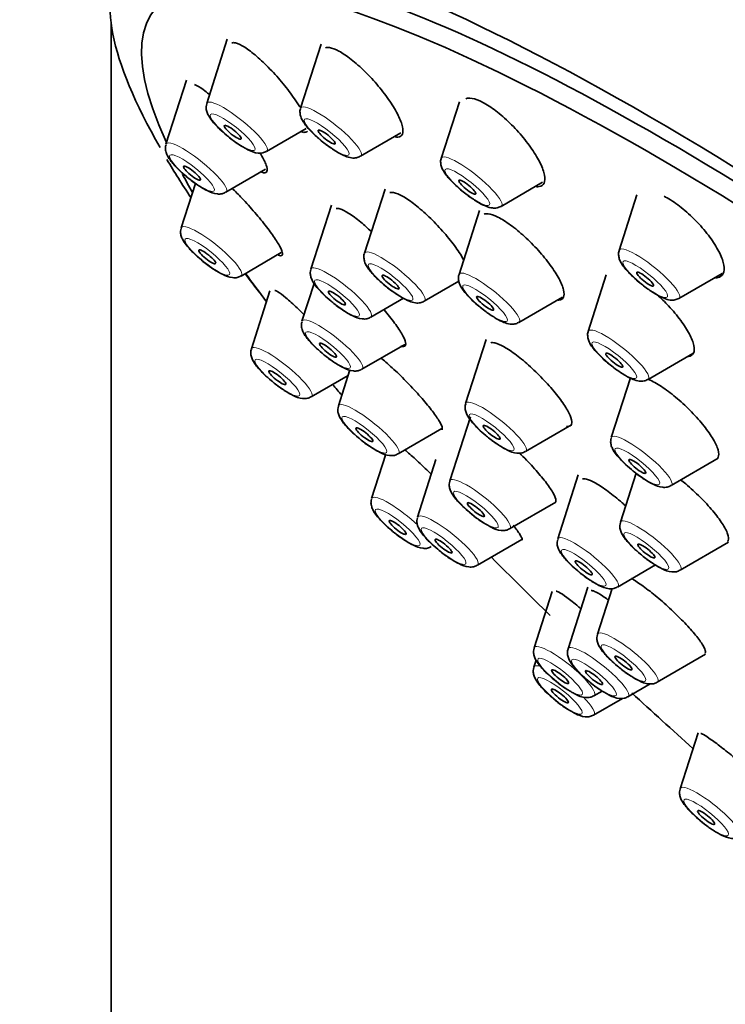
# Model space of a CAD drawing. Units: millimetres. Extents: x 0 to 1486, y 0 to 2364.
# Drawn here: x 418 to 437, y 712 to 739 of the extents above; entities that cross this region are included whole.
import ezdxf
from ezdxf import colors
from ezdxf.entities.mleader import LeaderData, LeaderLine
from ezdxf.math import Vec2, Vec3

# ---------------------------------------------------------------- set-up
doc = ezdxf.new("R2010")
doc.units = ezdxf.units.MM
doc.layers.add('DV6_Défaut', color=7, linetype='Continuous')
doc.layers.add('Défaut', color=7, linetype='Continuous')

# ---------------------------------------------------------------- blocks, each defined once
blk = doc.blocks.new('_DOT')
at = {"color": 0}
blk.add_line((0, 0), (-1, 0), dxfattribs=at)
at = {"color": 0, "const_width": 0.333}
blk.add_lwpolyline([(-0.1665, 0, 1), (0.1665, 0, 1)], format="xyb", close=True, dxfattribs=at)
blk = doc.blocks.new('SE5')
at = {"layer": 'DV6_Défaut', "color": 7, "linetype": 'Continuous', "lineweight": 35}
for p, q in [((420.057, 738.943), (420.057, 608.772)), ((423.291, 738.51), (422.719, 736.721)), ((425.909, 738.376), (425.337, 736.587)), ((422.156, 737.37), (421.584, 735.581)), ((429.762, 736.763), (429.258, 735.189)), ((424.386, 735.381), (425.494, 736.024)), ((427.004, 735.247), (428.129, 735.9)), ((423.251, 734.241), (424.358, 734.884)), ((422.406, 734.49), (422.008, 733.246)), ((427.689, 734.33), (427.117, 732.541)), ((430.925, 733.849), (432.082, 734.521)), ((434.713, 734.175), (434.216, 732.622)), ((426.196, 733.885), (425.623, 732.096)), ((430.326, 733.738), (429.754, 731.949)), ((423.675, 731.906), (424.797, 732.558)), ((433.858, 731.935), (433.354, 730.361)), ((435.883, 731.281), (437.084, 731.979)), ((425.713, 731.701), (425.375, 730.643)), ((428.784, 731.201), (429.749, 731.762)), ((424.481, 731.493), (423.963, 729.874)), ((427.29, 730.756), (428.202, 731.285)), ((431.421, 730.609), (432.641, 731.318)), ((430.509, 730.138), (429.937, 728.349)), ((427.042, 729.303), (428.24, 729.999)), ((435.021, 729.02), (436.272, 729.747)), ((425.63, 728.534), (426.661, 729.133)), ((426.711, 729.289), (426.389, 728.283)), ((434.528, 729.061), (433.996, 727.398)), ((430.068, 727.982), (429.496, 726.193)), ((431.604, 727.009), (432.884, 727.753)), ((428.056, 726.943), (429.27, 727.648)), ((427.711, 726.933), (427.315, 725.696)), ((429.11, 726.783), (428.596, 725.176)), ((435.663, 726.058), (436.974, 726.82)), ((433.075, 726.359), (432.503, 724.57)), ((434.687, 726.404), (434.25, 725.038)), ((431.163, 724.852), (432.447, 725.599)), ((430.263, 723.836), (431.502, 724.555)), ((435.917, 723.698), (437.264, 724.48)), ((434.17, 723.23), (435.229, 723.845)), ((432.349, 723.108), (431.845, 721.533)), ((433.339, 723.223), (432.79, 721.506)), ((434.018, 723.187), (433.61, 721.913)), ((435.277, 720.573), (436.627, 721.357)), ((431.9, 721.193), (431.837, 720.995)), ((434.457, 720.166), (435.081, 720.529)), ((433.512, 720.193), (433.745, 720.328)), ((433.504, 719.655), (434.312, 720.124)), ((436.414, 719.16), (435.915, 717.603))]:
    blk.add_line(p, q, dxfattribs=at)
for centre, major_axis, start_param, end_param in [((457.926, 733.069), (-26.5, 21.302), 3.141593, 6.283185), ((446.903, 719.356), (-26.5, 21.302), 2.63507, 6.283185), ((446.903, 719.356), (-25.448, 20.456), 3.041296, 6.283185), ((446.597, 718.975), (25.331, -20.362), 0, 3.541163), ((446.903, 719.356), (-26.5, 21.302), 0, 0.491803), ((446.903, 719.356), (-26.5, 21.302), 0.513537, 0.580793), ((446.597, 718.975), (25.331, -20.362), 3.608417, 3.64419), ((446.903, 719.356), (-26.5, 21.302), 0.703856, 0.731953), ((446.597, 718.975), (25.331, -20.362), 3.789503, 3.836406), ((446.597, 718.975), (25.331, -20.362), 3.965397, 3.981511), ((446.597, 718.975), (25.331, -20.362), 4.211254, 4.29039), ((446.597, 718.975), (25.331, -20.362), 4.393561, 4.467208)]:
    blk.add_ellipse(centre, major_axis=major_axis, ratio=0.211325, start_param=start_param, end_param=end_param, dxfattribs=at)
at = {"layer": 'DV6_Défaut', "color": 7, "linetype": 'Continuous', "lineweight": 18}
for centre, start_param, end_param in [((423.564, 736.065), 0, 0.081167), ((423.564, 736.065), 3.060426, 6.283185), ((426.182, 735.931), 0, 0.081167), ((426.182, 735.931), 3.060426, 6.283185), ((422.429, 734.926), 3.060426, 6.283185), ((422.429, 734.926), 0, 0.081167), ((430.103, 734.533), 0, 0.081167), ((430.103, 734.533), 3.060426, 6.283185), ((422.853, 732.59), 0, 0.081167), ((422.853, 732.59), 3.060426, 6.283185), ((427.962, 731.885), 3.060426, 6.283185), ((435.061, 731.966), 0, 0.081167), ((435.061, 731.966), 3.060426, 6.283185), ((427.962, 731.885), 0, 0.081167), ((426.468, 731.44), 0, 0.081167), ((426.468, 731.44), 3.060426, 6.283185), ((430.599, 731.294), 0, 0.081167), ((430.599, 731.294), 3.060426, 6.283185), ((426.22, 729.988), 3.060426, 6.283185), ((426.22, 729.988), 0, 0.081167), ((434.199, 729.705), 3.060426, 6.283185), ((434.199, 729.705), 0, 0.081167), ((424.808, 729.219), 0, 0.081167), ((424.808, 729.219), 3.060426, 6.283185), ((427.234, 727.627), 0, 0.081167), ((427.234, 727.627), 3.060426, 6.283185), ((430.782, 727.694), 0, 0.081167), ((430.782, 727.694), 3.060426, 6.283185), ((434.841, 726.743), 0, 0.081167), ((434.841, 726.743), 3.060426, 6.283185), ((430.341, 725.537), 0, 0.081167), ((430.341, 725.537), 3.060426, 6.283185), ((428.16, 725.04), 4.326313, 6.283185), ((428.16, 725.04), 0, 0.081167), ((429.441, 724.52), 0, 0.081167), ((429.441, 724.52), 3.060426, 6.283185), ((435.095, 724.382), 0, 0.081167), ((435.095, 724.382), 3.060426, 6.283185), ((433.348, 723.914), 3.060426, 6.283185), ((433.348, 723.914), 0, 0.081167), ((434.455, 721.257), 0, 0.081167), ((434.455, 721.257), 3.060426, 6.283185), ((432.69, 720.877), 3.060426, 6.283185), ((432.69, 720.877), 0, 0.081167), ((433.635, 720.85), 0, 0.081167), ((433.635, 720.85), 3.060426, 6.283185), ((432.682, 720.339), 0, 0.081167), ((432.682, 720.339), 5.756585, 6.283185), ((432.682, 720.339), 3.060426, 4.208796), ((436.76, 716.947), 0, 0.081167), ((436.76, 716.947), 3.060426, 6.283185)]:
    blk.add_ellipse(centre, major_axis=(-0.836, 0.672), ratio=0.211325, start_param=start_param, end_param=end_param, dxfattribs=at)
for centre in [(423.445, 735.917), (426.062, 735.783), (422.31, 734.777), (429.984, 734.385), (422.734, 732.442), (434.942, 731.818), (427.843, 731.737), (426.349, 731.292), (430.48, 731.145), (426.101, 729.839), (434.08, 729.557), (424.689, 729.07), (427.115, 727.479), (430.663, 727.545), (434.722, 726.594), (430.222, 725.389), (428.041, 724.892), (429.321, 724.372), (434.975, 724.234), (433.228, 723.766), (434.336, 721.109), (432.571, 720.729), (433.516, 720.702), (432.563, 720.191), (436.641, 716.799)]:
    blk.add_ellipse(centre, major_axis=(-0.617, 0.496), ratio=0.211325, dxfattribs=at)
at = {"layer": 'DV6_Défaut', "color": 7, "linetype": 'Continuous', "lineweight": 35}
for centre, major_axis in [((423.445, 735.917), (0.234, -0.188)), ((426.062, 735.783), (0.234, -0.188)), ((422.31, 734.777), (0.234, -0.188)), ((429.984, 734.385), (0.234, -0.188)), ((422.734, 732.442), (0.234, -0.188)), ((427.843, 731.737), (-0.234, 0.188)), ((434.942, 731.818), (0.234, -0.188)), ((426.349, 731.292), (-0.234, 0.188)), ((430.48, 731.145), (-0.234, 0.188)), ((426.101, 729.839), (-0.234, 0.188)), ((434.08, 729.557), (-0.234, 0.188)), ((424.689, 729.07), (0.234, -0.188)), ((427.115, 727.479), (-0.234, 0.188)), ((430.663, 727.545), (-0.234, 0.188)), ((434.722, 726.594), (-0.234, 0.188)), ((430.222, 725.389), (-0.234, 0.188)), ((428.041, 724.892), (0.234, -0.188)), ((429.321, 724.372), (-0.234, 0.188)), ((434.975, 724.234), (-0.234, 0.188)), ((433.228, 723.766), (-0.234, 0.188)), ((434.336, 721.109), (-0.234, 0.188)), ((432.571, 720.729), (-0.234, 0.188)), ((433.516, 720.702), (-0.234, 0.188)), ((432.563, 720.191), (0.234, -0.188)), ((436.641, 716.799), (-0.234, 0.188))]:
    blk.add_ellipse(centre, major_axis=major_axis, ratio=0.211325, dxfattribs=at)
for points, knots in [([(425.311, 736.628), (425.268, 736.699), (425.22, 736.773), (425.169, 736.848), (425.075, 736.985), (424.966, 737.129), (424.851, 737.269), (424.734, 737.41), (424.608, 737.552), (424.483, 737.681), (424.358, 737.811), (424.23, 737.933), (424.111, 738.035), (423.992, 738.137), (423.878, 738.223), (423.779, 738.287), (423.681, 738.349), (423.594, 738.39), (423.526, 738.407), (423.485, 738.418), (423.45, 738.419), (423.422, 738.412)], [0, 0, 0, 0, 0.089584, 0.089584, 0.089584, 0.251959, 0.251959, 0.251959, 0.415955, 0.415955, 0.415955, 0.580048, 0.580048, 0.580048, 0.742626, 0.742626, 0.742626, 0.902762, 0.902762, 0.902762, 1, 1, 1, 1]), ([(427.972, 735.786), (428.001, 735.781), (428.027, 735.78), (428.05, 735.781), (428.109, 735.786), (428.152, 735.814), (428.173, 735.863), (428.194, 735.912), (428.195, 735.984), (428.176, 736.072), (428.156, 736.161), (428.115, 736.269), (428.056, 736.388), (427.996, 736.508), (427.917, 736.643), (427.824, 736.78), (427.729, 736.919), (427.619, 737.064), (427.502, 737.205), (427.384, 737.346), (427.255, 737.485), (427.127, 737.612), (427, 737.737), (426.87, 737.853), (426.747, 737.95), (426.626, 738.045), (426.509, 738.124), (426.406, 738.18), (426.305, 738.235), (426.215, 738.268), (426.144, 738.278), (426.1, 738.284), (426.063, 738.282), (426.033, 738.271)], [0, 0, 0, 0, 0.037593, 0.037593, 0.037593, 0.135568, 0.135568, 0.135568, 0.233981, 0.233981, 0.233981, 0.333625, 0.333625, 0.333625, 0.434784, 0.434784, 0.434784, 0.537101, 0.537101, 0.537101, 0.639691, 0.639691, 0.639691, 0.741517, 0.741517, 0.741517, 0.841881, 0.841881, 0.841881, 0.940761, 0.940761, 0.940761, 1, 1, 1, 1]), ([(422.789, 736.976), (422.73, 737.025), (422.674, 737.069), (422.623, 737.106), (422.527, 737.175), (422.444, 737.224), (422.38, 737.248)], [0, 0, 0, 0, 0.350844, 0.350844, 0.350844, 1, 1, 1, 1]), ([(431.908, 734.397), (431.936, 734.395), (431.962, 734.396), (431.985, 734.4), (432.049, 734.41), (432.096, 734.444), (432.121, 734.498), (432.147, 734.553), (432.151, 734.63), (432.134, 734.722), (432.116, 734.816), (432.077, 734.928), (432.018, 735.05), (431.958, 735.174), (431.878, 735.31), (431.783, 735.449), (431.687, 735.588), (431.575, 735.733), (431.454, 735.871), (431.334, 736.009), (431.202, 736.144), (431.071, 736.266), (430.941, 736.385), (430.807, 736.494), (430.681, 736.584), (430.557, 736.672), (430.437, 736.743), (430.33, 736.792), (430.225, 736.839), (430.131, 736.866), (430.055, 736.869), (430.01, 736.872), (429.97, 736.865), (429.938, 736.851)], [0, 0, 0, 0, 0.035429, 0.035429, 0.035429, 0.133958, 0.133958, 0.133958, 0.233591, 0.233591, 0.233591, 0.334737, 0.334737, 0.334737, 0.437169, 0.437169, 0.437169, 0.540087, 0.540087, 0.540087, 0.642443, 0.642443, 0.642443, 0.743429, 0.743429, 0.743429, 0.842871, 0.842871, 0.842871, 0.941288, 0.941288, 0.941288, 1, 1, 1, 1]), ([(422.72, 736.709), (422.712, 736.68), (422.696, 736.62), (422.711, 736.513), (422.76, 736.386), (422.866, 736.229), (423.052, 736.024), (423.205, 735.893), (423.282, 735.828)], [0, 0, 0, 0, 0.070083, 0.171246, 0.294664, 0.514527, 0.793694, 1, 1, 1, 1]), ([(425.338, 736.582), (425.336, 736.579), (425.316, 736.542), (425.318, 736.453), (425.339, 736.34), (425.411, 736.192), (425.555, 736.01), (425.803, 735.767), (426.096, 735.529), (426.273, 735.417), (426.376, 735.353)], [0, 0, 0, 0, 0.006985, 0.075864, 0.14746, 0.244565, 0.447195, 0.625342, 0.810222, 1, 1, 1, 1]), ([(425.362, 735.925), (425.386, 735.918), (425.408, 735.914), (425.428, 735.914), (425.471, 735.912), (425.503, 735.924), (425.524, 735.949)], [0, 0, 0, 0, 0.315436, 0.315436, 0.315436, 1, 1, 1, 1]), ([(423.282, 735.828), (423.298, 735.814), (423.392, 735.729), (423.612, 735.573), (423.893, 735.408), (424.083, 735.332), (424.271, 735.329), (424.345, 735.364), (424.381, 735.382)], [0, 0, 0, 0, 0.040609, 0.277165, 0.51797, 0.800801, 0.915147, 1, 1, 1, 1]), ([(421.585, 735.569), (421.577, 735.54), (421.56, 735.48), (421.576, 735.373), (421.625, 735.246), (421.73, 735.09), (421.917, 734.884), (422.07, 734.753), (422.146, 734.689)], [0, 0, 0, 0, 0.070083, 0.171246, 0.294664, 0.514527, 0.793694, 1, 1, 1, 1]), ([(426.376, 735.353), (426.454, 735.31), (426.579, 735.245), (426.734, 735.199), (426.882, 735.193), (426.959, 735.229), (426.997, 735.247)], [0, 0, 0, 0, 0.348246, 0.646455, 0.848576, 1, 1, 1, 1]), ([(424.208, 734.82), (424.243, 734.803), (424.275, 734.792), (424.301, 734.788), (424.353, 734.778), (424.386, 734.793), (424.399, 734.83), (424.411, 734.866), (424.403, 734.926), (424.376, 735.003), (424.348, 735.081), (424.301, 735.178), (424.237, 735.287), (424.228, 735.302), (424.219, 735.317), (424.21, 735.333)], [0, 0, 0, 0, 0.140326, 0.140326, 0.140326, 0.416667, 0.416667, 0.416667, 0.690029, 0.690029, 0.690029, 0.962969, 0.962969, 0.962969, 1, 1, 1, 1]), ([(429.259, 735.184), (429.257, 735.18), (429.237, 735.144), (429.239, 735.055), (429.26, 734.942), (429.333, 734.794), (429.476, 734.611), (429.724, 734.369), (430.018, 734.131), (430.195, 734.019), (430.298, 733.955)], [0, 0, 0, 0, 0.006985, 0.075864, 0.14746, 0.244565, 0.447195, 0.625342, 0.810222, 1, 1, 1, 1]), ([(422.146, 734.689), (422.162, 734.674), (422.257, 734.59), (422.476, 734.433), (422.757, 734.268), (422.948, 734.193), (423.136, 734.189), (423.209, 734.225), (423.245, 734.243)], [0, 0, 0, 0, 0.040609, 0.277165, 0.51797, 0.800801, 0.915147, 1, 1, 1, 1]), ([(424.713, 732.492), (424.725, 732.487), (424.735, 732.483), (424.745, 732.48), (424.794, 732.464), (424.823, 732.473), (424.83, 732.504), (424.838, 732.534), (424.825, 732.588), (424.792, 732.66), (424.759, 732.732), (424.706, 732.824), (424.638, 732.928), (424.569, 733.033), (424.482, 733.153), (424.385, 733.279), (424.288, 733.406), (424.176, 733.542), (424.061, 733.677), (423.944, 733.813), (423.819, 733.951), (423.697, 734.08), (423.606, 734.176), (423.515, 734.268), (423.428, 734.353)], [0, 0, 0, 0, 0.030089, 0.030089, 0.030089, 0.175459, 0.175459, 0.175459, 0.318667, 0.318667, 0.318667, 0.460583, 0.460583, 0.460583, 0.602602, 0.602602, 0.602602, 0.746041, 0.746041, 0.746041, 0.891626, 0.891626, 0.891626, 1, 1, 1, 1]), ([(429.887, 732.347), (429.881, 732.358), (429.875, 732.369), (429.869, 732.38), (429.805, 732.494), (429.721, 732.623), (429.625, 732.754), (429.527, 732.887), (429.414, 733.027), (429.295, 733.162), (429.174, 733.298), (429.044, 733.434), (428.915, 733.557), (428.787, 733.68), (428.655, 733.795), (428.532, 733.891), (428.41, 733.987), (428.293, 734.067), (428.191, 734.125), (428.089, 734.183), (428, 734.22), (427.93, 734.234), (427.886, 734.242), (427.85, 734.242), (427.821, 734.233)], [0, 0, 0, 0, 0.014627, 0.014627, 0.014627, 0.163127, 0.163127, 0.163127, 0.312968, 0.312968, 0.312968, 0.463472, 0.463472, 0.463472, 0.613651, 0.613651, 0.613651, 0.762647, 0.762647, 0.762647, 0.91014, 0.91014, 0.91014, 1, 1, 1, 1]), ([(436.902, 731.854), (436.924, 731.855), (436.945, 731.858), (436.964, 731.862), (437.034, 731.877), (437.085, 731.916), (437.114, 731.974), (437.143, 732.032), (437.15, 732.113), (437.134, 732.208), (437.119, 732.305), (437.079, 732.42), (437.02, 732.543), (436.959, 732.667), (436.877, 732.804), (436.779, 732.941), (436.682, 733.078), (436.566, 733.22), (436.442, 733.354), (436.319, 733.487), (436.184, 733.616), (436.049, 733.731), (435.916, 733.844), (435.779, 733.946), (435.649, 734.029), (435.587, 734.068), (435.526, 734.103), (435.467, 734.134)], [0, 0, 0, 0, 0.034893, 0.034893, 0.034893, 0.161635, 0.161635, 0.161635, 0.290257, 0.290257, 0.290257, 0.420656, 0.420656, 0.420656, 0.551949, 0.551949, 0.551949, 0.682816, 0.682816, 0.682816, 0.812108, 0.812108, 0.812108, 0.939397, 0.939397, 0.939397, 1, 1, 1, 1]), ([(427.308, 733.146), (427.208, 733.24), (427.109, 733.329), (427.015, 733.407), (426.894, 733.506), (426.78, 733.591), (426.68, 733.654), (426.582, 733.717), (426.495, 733.76), (426.429, 733.779), (426.387, 733.79), (426.353, 733.793), (426.326, 733.787)], [0, 0, 0, 0, 0.231281, 0.231281, 0.231281, 0.526732, 0.526732, 0.526732, 0.819605, 0.819605, 0.819605, 1, 1, 1, 1]), ([(430.298, 733.955), (430.375, 733.912), (430.501, 733.847), (430.656, 733.801), (430.804, 733.795), (430.88, 733.831), (430.918, 733.849)], [0, 0, 0, 0, 0.348246, 0.646455, 0.848576, 1, 1, 1, 1]), ([(432.512, 731.233), (432.52, 731.233), (432.528, 731.233), (432.535, 731.234), (432.598, 731.239), (432.641, 731.267), (432.663, 731.315), (432.685, 731.364), (432.686, 731.434), (432.665, 731.521), (432.644, 731.608), (432.6, 731.714), (432.539, 731.83), (432.476, 731.947), (432.393, 732.078), (432.296, 732.211), (432.198, 732.344), (432.084, 732.484), (431.963, 732.619), (431.841, 732.754), (431.709, 732.887), (431.578, 733.007), (431.447, 733.127), (431.313, 733.237), (431.187, 733.329), (431.063, 733.42), (430.942, 733.494), (430.837, 733.547), (430.732, 733.599), (430.639, 733.631), (430.565, 733.64), (430.52, 733.645), (430.482, 733.642), (430.45, 733.631)], [0, 0, 0, 0, 0.012075, 0.012075, 0.012075, 0.11343, 0.11343, 0.11343, 0.215295, 0.215295, 0.215295, 0.318105, 0.318105, 0.318105, 0.421898, 0.421898, 0.421898, 0.526282, 0.526282, 0.526282, 0.630595, 0.630595, 0.630595, 0.734196, 0.734196, 0.734196, 0.836761, 0.836761, 0.836761, 0.938438, 0.938438, 0.938438, 1, 1, 1, 1]), ([(422.009, 733.234), (422.001, 733.205), (421.984, 733.145), (422, 733.038), (422.049, 732.911), (422.155, 732.754), (422.341, 732.549), (422.494, 732.418), (422.571, 732.353)], [0, 0, 0, 0, 0.070083, 0.171246, 0.294664, 0.514527, 0.793694, 1, 1, 1, 1]), ([(434.217, 732.617), (434.215, 732.613), (434.195, 732.576), (434.197, 732.488), (434.218, 732.375), (434.291, 732.227), (434.434, 732.044), (434.682, 731.802), (434.976, 731.564), (435.153, 731.452), (435.256, 731.388)], [0, 0, 0, 0, 0.006985, 0.075864, 0.14746, 0.244565, 0.447195, 0.625342, 0.810222, 1, 1, 1, 1]), ([(422.571, 732.353), (422.587, 732.339), (422.681, 732.255), (422.9, 732.098), (423.182, 731.933), (423.372, 731.858), (423.56, 731.854), (423.633, 731.89), (423.67, 731.908)], [0, 0, 0, 0, 0.040609, 0.277165, 0.51797, 0.800801, 0.915147, 1, 1, 1, 1]), ([(427.118, 732.537), (427.116, 732.533), (427.096, 732.496), (427.098, 732.408), (427.119, 732.294), (427.192, 732.147), (427.335, 731.964), (427.583, 731.721), (427.877, 731.483), (428.054, 731.371), (428.156, 731.308)], [0, 0, 0, 0, 0.006985, 0.075864, 0.14746, 0.244565, 0.447195, 0.625342, 0.810222, 1, 1, 1, 1]), ([(425.625, 732.084), (425.616, 732.055), (425.6, 731.995), (425.616, 731.888), (425.664, 731.761), (425.77, 731.604), (425.957, 731.399), (426.11, 731.268), (426.186, 731.203)], [0, 0, 0, 0, 0.070083, 0.171246, 0.294664, 0.514527, 0.793694, 1, 1, 1, 1]), ([(429.755, 731.945), (429.753, 731.941), (429.733, 731.904), (429.735, 731.816), (429.756, 731.702), (429.829, 731.555), (429.972, 731.372), (430.22, 731.13), (430.513, 730.892), (430.69, 730.78), (430.793, 730.716)], [0, 0, 0, 0, 0.006985, 0.075864, 0.14746, 0.244565, 0.447195, 0.625342, 0.810222, 1, 1, 1, 1]), ([(425.43, 730.835), (425.365, 730.899), (425.302, 730.96), (425.241, 731.017), (425.126, 731.125), (425.018, 731.221), (424.927, 731.297), (424.835, 731.373), (424.757, 731.43), (424.7, 731.464), (424.663, 731.487), (424.634, 731.499), (424.614, 731.502)], [0, 0, 0, 0, 0.165794, 0.165794, 0.165794, 0.481053, 0.481053, 0.481053, 0.797574, 0.797574, 0.797574, 1, 1, 1, 1]), ([(428.156, 731.308), (428.234, 731.265), (428.36, 731.2), (428.515, 731.153), (428.663, 731.148), (428.739, 731.183), (428.777, 731.201)], [0, 0, 0, 0, 0.348246, 0.646455, 0.848576, 1, 1, 1, 1]), ([(435.256, 731.388), (435.333, 731.345), (435.459, 731.28), (435.614, 731.234), (435.762, 731.228), (435.838, 731.263), (435.876, 731.281)], [0, 0, 0, 0, 0.348246, 0.646455, 0.848576, 1, 1, 1, 1]), ([(436.135, 729.661), (436.139, 729.662), (436.144, 729.662), (436.148, 729.663), (436.215, 729.672), (436.262, 729.704), (436.288, 729.756), (436.313, 729.808), (436.317, 729.882), (436.298, 729.971), (436.279, 730.061), (436.237, 730.169), (436.175, 730.287), (436.113, 730.405), (436.029, 730.536), (435.931, 730.669), (435.832, 730.802), (435.716, 730.94), (435.592, 731.072), (435.492, 731.18), (435.384, 731.285), (435.275, 731.384)], [0, 0, 0, 0, 0.011035, 0.011035, 0.011035, 0.178367, 0.178367, 0.178367, 0.347143, 0.347143, 0.347143, 0.517586, 0.517586, 0.517586, 0.6892, 0.6892, 0.6892, 0.860961, 0.860961, 0.860961, 1, 1, 1, 1]), ([(426.186, 731.203), (426.202, 731.189), (426.297, 731.104), (426.516, 730.948), (426.797, 730.782), (426.987, 730.707), (427.176, 730.704), (427.249, 730.739), (427.285, 730.757)], [0, 0, 0, 0, 0.040609, 0.277165, 0.51797, 0.800801, 0.915147, 1, 1, 1, 1]), ([(428.13, 729.953), (428.144, 729.948), (428.158, 729.945), (428.17, 729.943), (428.22, 729.933), (428.252, 729.947), (428.262, 729.982), (428.271, 730.017), (428.26, 730.075), (428.228, 730.15), (428.196, 730.224), (428.143, 730.319), (428.074, 730.425), (428.004, 730.531), (427.916, 730.653), (427.817, 730.778), (427.769, 730.839), (427.717, 730.902), (427.663, 730.966)], [0, 0, 0, 0, 0.050508, 0.050508, 0.050508, 0.263856, 0.263856, 0.263856, 0.475351, 0.475351, 0.475351, 0.686085, 0.686085, 0.686085, 0.897451, 0.897451, 0.897451, 1, 1, 1, 1]), ([(430.793, 730.716), (430.871, 730.673), (430.997, 730.608), (431.151, 730.561), (431.3, 730.556), (431.376, 730.591), (431.414, 730.609)], [0, 0, 0, 0, 0.348246, 0.646455, 0.848576, 1, 1, 1, 1]), ([(425.376, 730.631), (425.368, 730.602), (425.352, 730.542), (425.367, 730.435), (425.416, 730.308), (425.522, 730.152), (425.708, 729.947), (425.861, 729.815), (425.938, 729.751)], [0, 0, 0, 0, 0.070083, 0.171246, 0.294664, 0.514527, 0.793694, 1, 1, 1, 1]), ([(433.355, 730.356), (433.353, 730.352), (433.334, 730.315), (433.336, 730.227), (433.357, 730.114), (433.429, 729.966), (433.572, 729.783), (433.82, 729.541), (434.114, 729.303), (434.291, 729.191), (434.394, 729.127)], [0, 0, 0, 0, 0.006985, 0.075864, 0.14746, 0.244565, 0.447195, 0.625342, 0.810222, 1, 1, 1, 1]), ([(423.964, 729.862), (423.956, 729.833), (423.939, 729.773), (423.955, 729.666), (424.004, 729.539), (424.11, 729.382), (424.296, 729.177), (424.449, 729.046), (424.525, 728.982)], [0, 0, 0, 0, 0.070083, 0.171246, 0.294664, 0.514527, 0.793694, 1, 1, 1, 1]), ([(432.748, 727.713), (432.759, 727.712), (432.77, 727.711), (432.781, 727.71), (432.838, 727.709), (432.875, 727.73), (432.891, 727.771), (432.906, 727.812), (432.9, 727.875), (432.872, 727.955), (432.844, 728.034), (432.794, 728.133), (432.727, 728.242), (432.659, 728.351), (432.57, 728.474), (432.47, 728.601), (432.368, 728.728), (432.252, 728.862), (432.129, 728.993), (432.006, 729.124), (431.873, 729.254), (431.742, 729.373), (431.611, 729.493), (431.478, 729.604), (431.354, 729.698), (431.23, 729.792), (431.112, 729.871), (431.01, 729.929), (430.908, 729.986), (430.818, 730.024), (430.749, 730.04), (430.706, 730.049), (430.67, 730.05), (430.642, 730.043)], [0, 0, 0, 0, 0.018332, 0.018332, 0.018332, 0.119658, 0.119658, 0.119658, 0.220842, 0.220842, 0.220842, 0.322274, 0.322274, 0.322274, 0.424234, 0.424234, 0.424234, 0.526778, 0.526778, 0.526778, 0.629706, 0.629706, 0.629706, 0.732647, 0.732647, 0.732647, 0.83522, 0.83522, 0.83522, 0.937206, 0.937206, 0.937206, 1, 1, 1, 1]), ([(425.938, 729.751), (425.954, 729.736), (426.048, 729.652), (426.267, 729.495), (426.549, 729.33), (426.739, 729.255), (426.927, 729.251), (427.001, 729.287), (427.037, 729.305)], [0, 0, 0, 0, 0.040609, 0.277165, 0.51797, 0.800801, 0.915147, 1, 1, 1, 1]), ([(429.278, 727.617), (429.282, 727.622), (429.285, 727.629), (429.286, 727.636), (429.292, 727.667), (429.275, 727.72), (429.238, 727.792), (429.202, 727.862), (429.144, 727.952), (429.07, 728.055), (428.996, 728.157), (428.903, 728.274), (428.8, 728.396), (428.697, 728.519), (428.58, 728.651), (428.459, 728.78), (428.337, 728.91), (428.208, 729.042), (428.082, 729.164), (427.955, 729.288), (427.828, 729.405), (427.71, 729.507), (427.662, 729.549), (427.615, 729.589), (427.57, 729.626)], [0, 0, 0, 0, 0.0377134, 0.0377134, 0.0377134, 0.1877886, 0.1877886, 0.1877886, 0.3366989, 0.3366989, 0.3366989, 0.4853012, 0.4853012, 0.4853012, 0.6345672, 0.6345672, 0.6345672, 0.7851813, 0.7851813, 0.7851813, 0.9372588, 0.9372588, 0.9372588, 1, 1, 1, 1]), ([(434.394, 729.127), (434.472, 729.084), (434.597, 729.019), (434.752, 728.973), (434.9, 728.967), (434.976, 729.002), (435.014, 729.02)], [0, 0, 0, 0, 0.348246, 0.646455, 0.848576, 1, 1, 1, 1]), ([(436.958, 726.822), (436.965, 726.831), (436.971, 726.841), (436.975, 726.851), (436.996, 726.899), (436.995, 726.969), (436.972, 727.053), (436.948, 727.138), (436.902, 727.241), (436.836, 727.354), (436.77, 727.467), (436.682, 727.593), (436.581, 727.721), (436.48, 727.85), (436.361, 727.984), (436.236, 728.113), (436.111, 728.242), (435.975, 728.369), (435.841, 728.484), (435.706, 728.598), (435.569, 728.703), (435.441, 728.79), (435.313, 728.876), (435.19, 728.948), (435.083, 728.998), (435.056, 729.01), (435.029, 729.021), (435.004, 729.031)], [0, 0, 0, 0, 0.029643, 0.029643, 0.029643, 0.162652, 0.162652, 0.162652, 0.296434, 0.296434, 0.296434, 0.430872, 0.430872, 0.430872, 0.565559, 0.565559, 0.565559, 0.699972, 0.699972, 0.699972, 0.833707, 0.833707, 0.833707, 0.966663, 0.966663, 0.966663, 1, 1, 1, 1]), ([(424.525, 728.982), (424.542, 728.967), (424.636, 728.883), (424.855, 728.726), (425.137, 728.561), (425.327, 728.486), (425.515, 728.482), (425.588, 728.518), (425.625, 728.536)], [0, 0, 0, 0, 0.040609, 0.277165, 0.51797, 0.800801, 0.915147, 1, 1, 1, 1]), ([(426.39, 728.271), (426.382, 728.242), (426.365, 728.182), (426.381, 728.075), (426.43, 727.948), (426.536, 727.791), (426.722, 727.586), (426.875, 727.455), (426.951, 727.39)], [0, 0, 0, 0, 0.070083, 0.171246, 0.294664, 0.514527, 0.793694, 1, 1, 1, 1]), ([(429.938, 728.337), (429.93, 728.308), (429.914, 728.248), (429.929, 728.141), (429.978, 728.014), (430.084, 727.858), (430.27, 727.652), (430.423, 727.521), (430.5, 727.457)], [0, 0, 0, 0, 0.070083, 0.171246, 0.294664, 0.514527, 0.793694, 1, 1, 1, 1]), ([(426.951, 727.39), (426.967, 727.376), (427.062, 727.292), (427.281, 727.135), (427.562, 726.97), (427.753, 726.895), (427.941, 726.891), (428.014, 726.927), (428.05, 726.945)], [0, 0, 0, 0, 0.040609, 0.277165, 0.51797, 0.800801, 0.915147, 1, 1, 1, 1]), ([(430.5, 727.457), (430.516, 727.442), (430.61, 727.358), (430.83, 727.201), (431.111, 727.036), (431.301, 726.961), (431.489, 726.957), (431.563, 726.993), (431.599, 727.011)], [0, 0, 0, 0, 0.040609, 0.277165, 0.51797, 0.800801, 0.915147, 1, 1, 1, 1]), ([(433.997, 727.386), (433.989, 727.357), (433.972, 727.297), (433.988, 727.19), (434.037, 727.063), (434.142, 726.907), (434.329, 726.701), (434.482, 726.57), (434.558, 726.506)], [0, 0, 0, 0, 0.070083, 0.171246, 0.294664, 0.514527, 0.793694, 1, 1, 1, 1]), ([(428.978, 726.376), (428.953, 726.401), (428.928, 726.426), (428.903, 726.45), (428.777, 726.572), (428.652, 726.69), (428.539, 726.794), (428.43, 726.893), (428.328, 726.983), (428.242, 727.055)], [0, 0, 0, 0, 0.091852, 0.091852, 0.091852, 0.554932, 0.554932, 0.554932, 1, 1, 1, 1]), ([(432.441, 725.596), (432.446, 725.602), (432.449, 725.609), (432.451, 725.617), (432.46, 725.651), (432.447, 725.707), (432.413, 725.78), (432.379, 725.853), (432.323, 725.945), (432.249, 726.048), (432.176, 726.151), (432.084, 726.268), (431.98, 726.39), (431.875, 726.513), (431.757, 726.643), (431.633, 726.77), (431.568, 726.837), (431.502, 726.904), (431.434, 726.97)], [0, 0, 0, 0, 0.050115, 0.050115, 0.050115, 0.260357, 0.260357, 0.260357, 0.469893, 0.469893, 0.469893, 0.679505, 0.679505, 0.679505, 0.889938, 0.889938, 0.889938, 1, 1, 1, 1]), ([(434.558, 726.506), (434.574, 726.491), (434.669, 726.407), (434.888, 726.25), (435.169, 726.085), (435.36, 726.01), (435.548, 726.006), (435.621, 726.042), (435.657, 726.06)], [0, 0, 0, 0, 0.040609, 0.277165, 0.51797, 0.800801, 0.915147, 1, 1, 1, 1]), ([(429.497, 726.18), (429.489, 726.152), (429.472, 726.091), (429.488, 725.985), (429.537, 725.857), (429.642, 725.701), (429.829, 725.496), (429.982, 725.364), (430.058, 725.3)], [0, 0, 0, 0, 0.070083, 0.171246, 0.294664, 0.514527, 0.793694, 1, 1, 1, 1]), ([(434.395, 725.493), (434.363, 725.521), (434.332, 725.549), (434.301, 725.577), (434.167, 725.693), (434.033, 725.802), (433.908, 725.894), (433.783, 725.987), (433.665, 726.066), (433.562, 726.125), (433.46, 726.183), (433.371, 726.223), (433.302, 726.241), (433.26, 726.252), (433.224, 726.255), (433.197, 726.25)], [0, 0, 0, 0, 0.061155, 0.061155, 0.061155, 0.320833, 0.320833, 0.320833, 0.580404, 0.580404, 0.580404, 0.83936, 0.83936, 0.83936, 1, 1, 1, 1]), ([(437.24, 724.498), (437.247, 724.506), (437.252, 724.515), (437.256, 724.526), (437.272, 724.569), (437.266, 724.634), (437.238, 724.715), (437.21, 724.795), (437.158, 724.894), (437.089, 725.002), (437.018, 725.111), (436.927, 725.232), (436.823, 725.356), (436.719, 725.481), (436.599, 725.612), (436.472, 725.738), (436.345, 725.865), (436.209, 725.99), (436.074, 726.104), (436.026, 726.144), (435.977, 726.184), (435.929, 726.222)], [0, 0, 0, 0, 0.042754, 0.042754, 0.042754, 0.220445, 0.220445, 0.220445, 0.398614, 0.398614, 0.398614, 0.577366, 0.577366, 0.577366, 0.756553, 0.756553, 0.756553, 0.935833, 0.935833, 0.935833, 1, 1, 1, 1]), ([(427.317, 725.683), (427.308, 725.655), (427.292, 725.594), (427.308, 725.488), (427.356, 725.36), (427.462, 725.204), (427.649, 724.999), (427.802, 724.867), (427.878, 724.803)], [0, 0, 0, 0, 0.070083, 0.171246, 0.294664, 0.514527, 0.793694, 1, 1, 1, 1]), ([(430.058, 725.3), (430.074, 725.286), (430.169, 725.201), (430.388, 725.045), (430.669, 724.879), (430.86, 724.804), (431.048, 724.8), (431.121, 724.836), (431.157, 724.854)], [0, 0, 0, 0, 0.040609, 0.277165, 0.51797, 0.800801, 0.915147, 1, 1, 1, 1]), ([(428.597, 725.164), (428.589, 725.135), (428.572, 725.075), (428.588, 724.968), (428.636, 724.841), (428.742, 724.684), (428.929, 724.479), (429.082, 724.348), (429.158, 724.283)], [0, 0, 0, 0, 0.070083, 0.171246, 0.294664, 0.514527, 0.793694, 1, 1, 1, 1]), ([(431.507, 724.537), (431.51, 724.541), (431.512, 724.547), (431.512, 724.554), (431.513, 724.582), (431.492, 724.631), (431.45, 724.699), (431.408, 724.766), (431.345, 724.852), (431.265, 724.951)], [0, 0, 0, 0, 0.1191176, 0.1191176, 0.1191176, 0.5617487, 0.5617487, 0.5617487, 1, 1, 1, 1]), ([(434.251, 725.026), (434.243, 724.997), (434.226, 724.937), (434.242, 724.83), (434.29, 724.703), (434.396, 724.546), (434.583, 724.341), (434.736, 724.21), (434.812, 724.145)], [0, 0, 0, 0, 0.070083, 0.171246, 0.294664, 0.514527, 0.793694, 1, 1, 1, 1]), ([(427.878, 724.803), (427.894, 724.789), (427.989, 724.704), (428.208, 724.548), (428.489, 724.382), (428.679, 724.307), (428.868, 724.303), (428.941, 724.339), (428.977, 724.357)], [0, 0, 0, 0, 0.040609, 0.277165, 0.51797, 0.800801, 0.915147, 1, 1, 1, 1]), ([(432.504, 724.558), (432.496, 724.529), (432.479, 724.469), (432.495, 724.362), (432.543, 724.235), (432.649, 724.078), (432.836, 723.873), (432.989, 723.742), (433.065, 723.677)], [0, 0, 0, 0, 0.070083, 0.171246, 0.294664, 0.514527, 0.793694, 1, 1, 1, 1]), ([(429.158, 724.283), (429.174, 724.269), (429.269, 724.184), (429.488, 724.028), (429.769, 723.862), (429.959, 723.787), (430.148, 723.784), (430.221, 723.819), (430.257, 723.837)], [0, 0, 0, 0, 0.040609, 0.277165, 0.51797, 0.800801, 0.915147, 1, 1, 1, 1]), ([(434.812, 724.145), (434.828, 724.131), (434.923, 724.047), (435.142, 723.89), (435.423, 723.725), (435.614, 723.649), (435.802, 723.646), (435.875, 723.681), (435.911, 723.699)], [0, 0, 0, 0, 0.040609, 0.277165, 0.51797, 0.800801, 0.915147, 1, 1, 1, 1]), ([(433.065, 723.677), (433.081, 723.663), (433.176, 723.578), (433.395, 723.422), (433.676, 723.256), (433.867, 723.181), (434.055, 723.178), (434.128, 723.213), (434.164, 723.231)], [0, 0, 0, 0, 0.040609, 0.277165, 0.51797, 0.800801, 0.915147, 1, 1, 1, 1]), ([(436.609, 721.383), (436.613, 721.388), (436.616, 721.394), (436.618, 721.4), (436.627, 721.432), (436.613, 721.484), (436.577, 721.554), (436.542, 721.623), (436.483, 721.71), (436.407, 721.809), (436.331, 721.908), (436.235, 722.021), (436.128, 722.138), (436.02, 722.255), (435.897, 722.38), (435.77, 722.503), (435.642, 722.626), (435.506, 722.75), (435.373, 722.865), (435.239, 722.98), (435.105, 723.089), (434.981, 723.182), (434.856, 723.276), (434.739, 723.357), (434.639, 723.419), (434.608, 723.438), (434.58, 723.455), (434.552, 723.47)], [0, 0, 0, 0, 0.027778, 0.027778, 0.027778, 0.161082, 0.161082, 0.161082, 0.293985, 0.293985, 0.293985, 0.426687, 0.426687, 0.426687, 0.559474, 0.559474, 0.559474, 0.692593, 0.692593, 0.692593, 0.826148, 0.826148, 0.826148, 0.960055, 0.960055, 0.960055, 1, 1, 1, 1]), ([(433.144, 722.63), (433.121, 722.649), (433.099, 722.667), (433.077, 722.685), (432.96, 722.783), (432.851, 722.869), (432.759, 722.937), (432.667, 723.005), (432.591, 723.056), (432.536, 723.086), (432.501, 723.105), (432.474, 723.116), (432.456, 723.118)], [0, 0, 0, 0, 0.06512, 0.06512, 0.06512, 0.418107, 0.418107, 0.418107, 0.774068, 0.774068, 0.774068, 1, 1, 1, 1]), ([(433.904, 722.874), (433.855, 722.909), (433.808, 722.942), (433.765, 722.971), (433.669, 723.036), (433.587, 723.083), (433.527, 723.109), (433.489, 723.125), (433.459, 723.133), (433.438, 723.133)], [0, 0, 0, 0, 0.215622, 0.215622, 0.215622, 0.69709, 0.69709, 0.69709, 1, 1, 1, 1]), ([(433.611, 721.901), (433.603, 721.872), (433.587, 721.812), (433.602, 721.705), (433.651, 721.578), (433.757, 721.421), (433.943, 721.216), (434.096, 721.085), (434.173, 721.02)], [0, 0, 0, 0, 0.070083, 0.171246, 0.294664, 0.514527, 0.793694, 1, 1, 1, 1]), ([(431.846, 721.521), (431.838, 721.492), (431.821, 721.432), (431.837, 721.325), (431.886, 721.198), (431.992, 721.041), (432.178, 720.836), (432.331, 720.705), (432.407, 720.64)], [0, 0, 0, 0, 0.070083, 0.171246, 0.294664, 0.514527, 0.793694, 1, 1, 1, 1]), ([(432.791, 721.494), (432.783, 721.465), (432.766, 721.405), (432.782, 721.298), (432.831, 721.171), (432.937, 721.014), (433.123, 720.809), (433.276, 720.678), (433.352, 720.613)], [0, 0, 0, 0, 0.070083, 0.171246, 0.294664, 0.514527, 0.793694, 1, 1, 1, 1]), ([(431.838, 720.983), (431.83, 720.954), (431.813, 720.894), (431.829, 720.787), (431.878, 720.66), (431.984, 720.503), (432.17, 720.298), (432.323, 720.167), (432.399, 720.102)], [0, 0, 0, 0, 0.070083, 0.171246, 0.294664, 0.514527, 0.793694, 1, 1, 1, 1]), ([(434.173, 721.02), (434.189, 721.006), (434.283, 720.922), (434.503, 720.765), (434.784, 720.6), (434.974, 720.525), (435.163, 720.521), (435.236, 720.556), (435.272, 720.574)], [0, 0, 0, 0, 0.040609, 0.277165, 0.51797, 0.800801, 0.915147, 1, 1, 1, 1]), ([(432.407, 720.64), (432.423, 720.626), (432.518, 720.542), (432.737, 720.385), (433.018, 720.22), (433.209, 720.145), (433.397, 720.141), (433.47, 720.176), (433.506, 720.194)], [0, 0, 0, 0, 0.040609, 0.277165, 0.51797, 0.800801, 0.915147, 1, 1, 1, 1]), ([(433.352, 720.613), (433.369, 720.599), (433.463, 720.515), (433.682, 720.358), (433.964, 720.193), (434.154, 720.118), (434.342, 720.114), (434.415, 720.149), (434.452, 720.167)], [0, 0, 0, 0, 0.040609, 0.277165, 0.51797, 0.800801, 0.915147, 1, 1, 1, 1]), ([(432.399, 720.102), (432.415, 720.088), (432.51, 720.003), (432.729, 719.847), (433.01, 719.682), (433.201, 719.606), (433.389, 719.603), (433.462, 719.638), (433.498, 719.656)], [0, 0, 0, 0, 0.040609, 0.277165, 0.51797, 0.800801, 0.915147, 1, 1, 1, 1]), ([(437.481, 718.423), (437.35, 718.533), (437.221, 718.638), (437.104, 718.729), (436.985, 718.823), (436.876, 718.905), (436.785, 718.97), (436.694, 719.035), (436.618, 719.085), (436.565, 719.113), (436.531, 719.132), (436.506, 719.142), (436.49, 719.145)], [0, 0, 0, 0, 0.2705338, 0.2705338, 0.2705338, 0.5460883, 0.5460883, 0.5460883, 0.824385, 0.824385, 0.824385, 1, 1, 1, 1]), ([(435.917, 717.591), (435.908, 717.562), (435.892, 717.502), (435.908, 717.395), (435.956, 717.268), (436.062, 717.111), (436.249, 716.906), (436.402, 716.775), (436.478, 716.71)], [0, 0, 0, 0, 0.070083, 0.171246, 0.294664, 0.514527, 0.793694, 1, 1, 1, 1]), ([(436.478, 716.71), (436.494, 716.696), (436.589, 716.612), (436.808, 716.455), (437.089, 716.29), (437.279, 716.215), (437.468, 716.211), (437.541, 716.247), (437.577, 716.265)], [0, 0, 0, 0, 0.040609, 0.277165, 0.51797, 0.800801, 0.915147, 1, 1, 1, 1])]:
    blk.add_open_spline(points, degree=3, knots=knots, dxfattribs=at)

msp = doc.modelspace()

# ---------------------------------------------------------------- block references
at = {"layer": 'Défaut'}
msp.add_blockref('SE5', (0, 0), dxfattribs=at)

# ---------------------------------------------------------------- leaders
at = {"layer": 'Défaut', "color": 7, "linetype": 'Continuous', "lineweight": 18}
ml = msp.add_multileader_mtext('Standard', dxfattribs=at)
ml.set_content('{\\pxsm0.9;\\fSolid Edge ISO|b1||i0||c0|p34;\\W1.;27/10/2016\\P}', color=256)
ml.set_leader_properties()
ml.set_arrow_properties(name='DOT')
ml.build(insert=Vec2(0, 0))
ml.multileader.update_dxf_attribs({"leader_type": 0, "dogleg_length": 0, "arrow_head_size": 12})
ctx = ml.context
ctx.base_point, ctx.char_height, ctx.arrow_head_size, ctx.landing_gap_size = Vec3(1398.827, 2356.916), 12, 12, 4.2
notes = []
notes.append((ctx, [(0, (0, 0, 0), (0, 0), (1, 0), 1, [])]))
ctx.mtext.insert = Vec3(1400.827, 2363.036)
for ctx, leaders in notes:
    for number, flags, end, landing, length, lines in leaders:
        leader = LeaderData()
        leader.index, (leader.has_last_leader_line, leader.has_dogleg_vector, leader.attachment_direction) = number, flags
        leader.last_leader_point, leader.dogleg_vector, leader.dogleg_length = Vec3(end), Vec3(landing), length
        for number, points, colour, breaks in lines:
            line = LeaderLine()
            line.index, line.vertices, line.color, line.breaks = number, Vec3.list(points), colors.encode_raw_color(colour), breaks
            leader.lines.append(line)
        ctx.leaders.append(leader)

doc.saveas('drawing.dxf')
